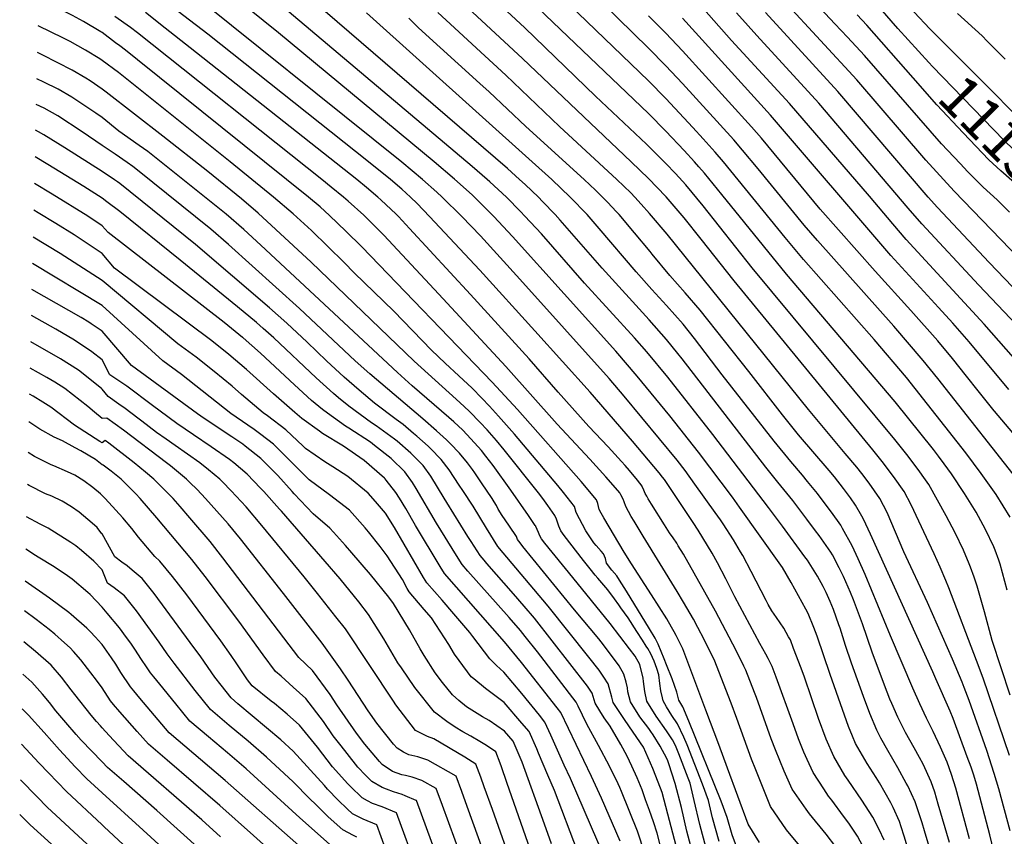
# Model space of a CAD drawing. Units: inches. Extents: x 2624898 to 2630231, y 1480448 to 1485880.
# Drawn here: x 2624942 to 2625640, y 1482147 to 1482726 of the extents above; entities that cross this region are included whole.
import ezdxf
from ezdxf.enums import TextEntityAlignment as Align

# ---------------------------------------------------------------- set-up
doc = ezdxf.new("R2010")
doc.units = ezdxf.units.IN
doc.header["$MEASUREMENT"] = 0
doc.layers.add('tile_2737_30_contour_10ft', color=180, linetype='Continuous')
doc.styles.add('Arial', font='arial.ttf')

msp = doc.modelspace()

# ---------------------------------------------------------------- linework, layer by layer
at = {"layer": 'tile_2737_30_contour_10ft'}
msp.add_line((2625000, 1482523.02, 10810), (2624950.65, 1482552.91, 10810), dxfattribs=at)
for points, elevation in [([(2625586.47, 1482695.46), (2625564.51, 1482719.51), (2625536.41, 1482752.08), (2625522.29, 1482768.94), (2625515.06, 1482780.56), (2625512.2, 1482786.38), (2625503.84, 1482802.08), (2625502.08, 1482804.92), (2625493.31, 1482818.47), (2625484.01, 1482830.61), (2625481.21, 1482834.01), (2625468.45, 1482849.42), (2625462.69, 1482856.61), (2625456.58, 1482864.89), (2625426.03, 1482906.75), (2625368.92, 1482982.76), (2625356.16, 1483000.05), (2625350.8, 1483008.92), (2625348.98, 1483012.09), (2625347.56, 1483015.11), (2625343.83, 1483024.13), (2625342.17, 1483028.21), (2625326.69, 1483063.81)], 11150), ([(2625598.88, 1482707.65), (2625587.17, 1482719.39), (2625576.04, 1482731.23), (2625566.19, 1482742.3), (2625551.55, 1482759.56), (2625538.58, 1482775.46), (2625535.07, 1482780.94), (2625531.28, 1482787.05), (2625525.4, 1482799.21), (2625519.59, 1482812.33), (2625514.31, 1482822.24), (2625512.56, 1482825.21), (2625503.8, 1482837.44), (2625499.66, 1482843.03), (2625489, 1482856.67), (2625478.91, 1482869.25), (2625467.75, 1482884.03), (2625395.5, 1482983.88), (2625384.11, 1483000.05), (2625377.25, 1483012.09), (2625371.57, 1483024.13), (2625366.38, 1483035.71)], 11160), ([(2625644.23, 1482373), (2625634.28, 1482389.05), (2625623.6, 1482404.03), (2625612.74, 1482418.74), (2625570.6, 1482472.02), (2625547.83, 1482498.97), (2625497.6, 1482555.84), (2625484.49, 1482571.41), (2625440.79, 1482625.09), (2625434.96, 1482631.8), (2625426.5, 1482641.32), (2625419.18, 1482649.32), (2625400.02, 1482669.88), (2625387.52, 1482682.4), (2625262.43, 1482802.93)], 11050), ([(2625601.12, 1482142.32), (2625593.2, 1482169.51), (2625590.64, 1482178.07), (2625588.25, 1482185.41), (2625582.43, 1482197.85), (2625579.89, 1482202.55), (2625575.98, 1482209.51), (2625569.95, 1482220.29), (2625564.56, 1482231.14), (2625560.2, 1482240.92), (2625558.91, 1482243.99), (2625555.08, 1482253.86), (2625546.29, 1482277.38), (2625539.5, 1482297.37), (2625533.06, 1482314.45), (2625530.93, 1482319.55), (2625525.86, 1482330.92), (2625522.8, 1482337.15), (2625518.06, 1482346.35), (2625516.93, 1482348.09), (2625508.61, 1482359.92), (2625506.21, 1482363.29), (2625500.06, 1482371.68), (2625490.11, 1482384.9), (2625479.42, 1482397.92), (2625470.76, 1482408.4), (2625411.42, 1482485.23), (2625408.41, 1482489.07), (2625400.33, 1482498.95), (2625388.07, 1482513), (2625354.7, 1482549.54), (2625325.02, 1482583.58), (2625321.44, 1482587.55), (2625312.52, 1482596.91), (2625309.47, 1482600.05), (2625300.02, 1482609.01), (2625296.21, 1482612.55), (2625287.52, 1482620.28), (2625096.98, 1482784.51)], 10980), ([(2625655.17, 1482392.35), (2625592.84, 1482471.38), (2625582.56, 1482484.15), (2625561.78, 1482508.47), (2625507.43, 1482569.17), (2625498, 1482580.06), (2625465.37, 1482620.02), (2625454.28, 1482633.38), (2625448.06, 1482640.51), (2625411.67, 1482680.56), (2625400.02, 1482693.07), (2625387.51, 1482705.66), (2625310.91, 1482780.83)], 11060), ([(2625642.01, 1482321.31), (2625637.06, 1482339.67), (2625636.1, 1482342.53), (2625633.45, 1482349.59), (2625632.5, 1482352.08), (2625626.69, 1482364.35), (2625620.04, 1482376.52), (2625611.81, 1482389.81), (2625602.47, 1482403.66), (2625597.49, 1482410.79), (2625593.3, 1482416.36), (2625589.83, 1482420.91), (2625562.59, 1482454.84), (2625485.55, 1482545.44), (2625439.73, 1482601.85), (2625427.42, 1482616.88), (2625423.31, 1482621.53), (2625420.24, 1482624.97), (2625412.94, 1482632.99), (2625400.02, 1482646.75), (2625387.52, 1482659.28), (2625262.44, 1482778.91)], 11040), ([(2625586.75, 1482139.58), (2625583.45, 1482150.58), (2625581.68, 1482156.17), (2625576.88, 1482171.27), (2625571.52, 1482182.48), (2625570.53, 1482184.41), (2625564.52, 1482195.26), (2625557.36, 1482207.46), (2625552.51, 1482216.33), (2625549.53, 1482221.9), (2625544.53, 1482233.85), (2625540.06, 1482245.79), (2625531.53, 1482269.45), (2625527.27, 1482282.14), (2625523.54, 1482294.21), (2625522.72, 1482296.67), (2625518.87, 1482307.56), (2625516.57, 1482313.13), (2625513.69, 1482319.49), (2625511.65, 1482323.86), (2625507.53, 1482331.23), (2625500.31, 1482342.55), (2625498.65, 1482344.87), (2625482.63, 1482366.73), (2625472.78, 1482379.99), (2625433.24, 1482431.7), (2625401.32, 1482472.29), (2625386.34, 1482490.3), (2625377.7, 1482500.2), (2625342.25, 1482538.96), (2625311.61, 1482574), (2625299.99, 1482586.57), (2625296.8, 1482589.86), (2625286.78, 1482600.05), (2625275.02, 1482610.82), (2625273.12, 1482612.55), (2625262.52, 1482621.68), (2625084.41, 1482771.95)], 10970), ([(2625571.31, 1482139.08), (2625568.97, 1482146.86), (2625566.92, 1482153.36), (2625565.63, 1482157.28), (2625561.14, 1482167.1), (2625559.63, 1482170.36), (2625551.53, 1482184.63), (2625549.24, 1482188.44), (2625542.66, 1482198.43), (2625534.42, 1482212.61), (2625532.34, 1482217.62), (2625529.43, 1482224.57), (2625525.16, 1482236.65), (2625516.46, 1482261.36), (2625507.2, 1482288.56), (2625504.91, 1482294.8), (2625501.01, 1482304.69), (2625499.3, 1482307.78), (2625488.73, 1482326.68), (2625482.6, 1482337.22), (2625481.54, 1482338.96), (2625452.18, 1482380.13), (2625447.16, 1482387.12), (2625423.16, 1482419.08), (2625402.76, 1482444.93), (2625379.62, 1482473.01), (2625364.35, 1482490.68), (2625291.15, 1482571.95), (2625277.79, 1482586.24), (2625272.4, 1482591.77), (2625264.22, 1482600.05), (2625262.52, 1482601.6), (2625250.02, 1482612.81), (2625235.46, 1482625.05), (2625125.02, 1482716.36), (2625072.04, 1482759.58)], 10960), ([(2625554.86, 1482143.88), (2625551.19, 1482151.43), (2625546.72, 1482160.28), (2625538.89, 1482172.42), (2625529.2, 1482186.45), (2625526.94, 1482189.87), (2625519.11, 1482203.2), (2625513.75, 1482215.53), (2625508.3, 1482230.18), (2625498.2, 1482259.47), (2625495.82, 1482265.87), (2625490.54, 1482279.91), (2625488.25, 1482285.98), (2625487.05, 1482288.19), (2625483.54, 1482294.3), (2625478.36, 1482301.91), (2625475.2, 1482306.71), (2625472.58, 1482311.08), (2625471.03, 1482313.99), (2625460.56, 1482334.41), (2625454.47, 1482345.8), (2625452.86, 1482348.56), (2625447.88, 1482356.85), (2625440.5, 1482368.27), (2625438.6, 1482371.14), (2625434.99, 1482376.3), (2625420.47, 1482396.44), (2625413.54, 1482406.02), (2625408.04, 1482413.45), (2625370.31, 1482458.88), (2625359.74, 1482471.34), (2625296.34, 1482541.69), (2625268.38, 1482572.42), (2625255.25, 1482586.24), (2625241.3, 1482600.05), (2625237.52, 1482603.43), (2625227.25, 1482612.55), (2625212.52, 1482624.77), (2625051.11, 1482754.53)], 10950), ([(2625644.26, 1482246.81), (2625631.41, 1482285.47), (2625626.01, 1482305.96), (2625620.76, 1482324.04), (2625618.61, 1482330.47), (2625616.06, 1482337.64), (2625615.15, 1482340.03), (2625611.16, 1482349.54), (2625605.28, 1482361.8), (2625598.89, 1482373.99), (2625586.45, 1482396.2), (2625584.08, 1482399.61), (2625578.93, 1482406.94), (2625570.86, 1482417.53), (2625562.49, 1482428.03), (2625461.27, 1482549.9), (2625426.46, 1482593.7), (2625414, 1482608.64), (2625411.67, 1482611.26), (2625406.69, 1482616.65), (2625400.02, 1482623.79), (2625386.16, 1482637.55), (2625350.01, 1482671.59), (2625299.99, 1482719.97), (2625264.98, 1482752.62)], 11030), ([(2625541.92, 1482135.68), (2625535.9, 1482146.83), (2625529.68, 1482155.95), (2625526.05, 1482161.1), (2625517.76, 1482172.35), (2625515.38, 1482175.25), (2625511.9, 1482180.49), (2625504.34, 1482192.07), (2625500.21, 1482201.08), (2625497.87, 1482206.43), (2625494.13, 1482215.73), (2625490.19, 1482226.4), (2625478.25, 1482259.67), (2625475.35, 1482267.09), (2625472.54, 1482272.88), (2625470.98, 1482275.89), (2625466.68, 1482283.38), (2625448.85, 1482316.43), (2625442.37, 1482329.39), (2625436.62, 1482340.69), (2625432.71, 1482347.54), (2625422.75, 1482363.88), (2625419.3, 1482369.21), (2625402.28, 1482394.67), (2625398.9, 1482399.71), (2625397.65, 1482401.33), (2625395.11, 1482404.55), (2625376.37, 1482426.87), (2625346.17, 1482461.66), (2625307.08, 1482505.21), (2625268.04, 1482548.23), (2625232.35, 1482586.24), (2625223.54, 1482595.36), (2625218.89, 1482600.05), (2625212.52, 1482605.71), (2625204.57, 1482612.55), (2625189.05, 1482625.05), (2625075.02, 1482715.5), (2625032.03, 1482748.68)], 10940), ([(2625660.42, 1482470.41), (2625625.78, 1482509.99), (2625600.74, 1482536.97), (2625570.46, 1482569.85), (2625560.94, 1482580.93), (2625544.46, 1482600.6), (2625487.66, 1482666.38), (2625446.61, 1482710.92), (2625414.37, 1482747.73)], 11090), ([(2625000, 1482716.6), (2624999.18, 1482717.12), (2624986.86, 1482724.4), (2624978.9, 1482728.75), (2624974.77, 1482730.88), (2624963.59, 1482736.31), (2624955.03, 1482740.22)], 10910), ([(2625643.78, 1482204.02), (2625625.14, 1482258.8), (2625620.37, 1482271.37), (2625600.69, 1482322.9), (2625598.59, 1482328.08), (2625594.55, 1482337.58), (2625590.24, 1482347.04), (2625573.88, 1482381.67), (2625568.97, 1482391.24), (2625561.38, 1482401.96), (2625553.3, 1482412.55), (2625546.75, 1482420.82), (2625448.29, 1482540.57), (2625424.98, 1482570.21), (2625412.94, 1482585.4), (2625400.2, 1482600.16), (2625400.02, 1482600.37), (2625387.52, 1482613.25), (2625375.21, 1482625.05), (2625298.33, 1482698.36), (2625249.97, 1482743.3)], 11020), ([(2625690.7, 1482514.9), (2625604.44, 1482604.08), (2625584.4, 1482626.29), (2625535.37, 1482683.19), (2625483.8, 1482739.02)], 11120), ([(2625643.72, 1482589.24), (2625634.91, 1482598.06), (2625625.16, 1482607.1), (2625616.68, 1482615.23), (2625614.17, 1482617.86), (2625608.63, 1482623.76), (2625595.52, 1482637.83), (2625540.87, 1482700.4), (2625528.86, 1482713.37), (2625519.74, 1482722.9), (2625506.16, 1482737.45)], 11130), ([(2625498.26, 1482135.92), (2625485.57, 1482151.42), (2625474.19, 1482167.97), (2625468.96, 1482180.92), (2625463.75, 1482193.88), (2625460.79, 1482201.48), (2625450.29, 1482230.35), (2625446.16, 1482241.08), (2625434.17, 1482272.11), (2625428.41, 1482283.78), (2625427.15, 1482286.25), (2625422.67, 1482294.78), (2625419.47, 1482300.71), (2625412.51, 1482312.79), (2625408.02, 1482320.3), (2625383.84, 1482359.45), (2625377.4, 1482370.08), (2625375.43, 1482373.56), (2625373.49, 1482377.05), (2625371.56, 1482380.55), (2625370.3, 1482384), (2625369.57, 1482385.88), (2625368.01, 1482388.93), (2625367.28, 1482390.18), (2625365.84, 1482391.9), (2625357.43, 1482401.68), (2625346.1, 1482414.1), (2625322.81, 1482438.97), (2625286.39, 1482479.86), (2625238.77, 1482531.1), (2625199.87, 1482572.89), (2625196.85, 1482576.11), (2625185.57, 1482587.1), (2625174.53, 1482597.1), (2625171.24, 1482600.05), (2625162.52, 1482607.13), (2625155.78, 1482612.55), (2625025.02, 1482716.5), (2625020.16, 1482720.2), (2625009.02, 1482728.03)], 10920), ([(2625520.49, 1482139.27), (2625513.65, 1482148.22), (2625501.95, 1482162.68), (2625499.55, 1482165.9), (2625489.49, 1482180.2), (2625483.94, 1482192.89), (2625477.71, 1482208.1), (2625474.76, 1482215.93), (2625464.21, 1482245.22), (2625462.85, 1482248.77), (2625456.62, 1482264.44), (2625455.31, 1482267.38), (2625449.85, 1482278.58), (2625435.13, 1482306.41), (2625412.4, 1482346.69), (2625408.76, 1482352.76), (2625407.64, 1482354.59), (2625405.12, 1482358.31), (2625402.57, 1482361.99), (2625398.91, 1482367.51), (2625389.69, 1482382.34), (2625387.43, 1482386.13), (2625386.35, 1482387.97), (2625385.24, 1482389.92), (2625384.4, 1482392.18), (2625383.2, 1482394.66), (2625383.05, 1482394.94), (2625381.42, 1482397.18), (2625379.93, 1482399.18), (2625374.08, 1482406.09), (2625371.15, 1482409.55), (2625368.51, 1482412.48), (2625358.92, 1482422.92), (2625345.28, 1482437.35), (2625323.65, 1482461.67), (2625303.07, 1482485.26), (2625261.25, 1482530.98), (2625218, 1482577.82), (2625210.17, 1482586.24), (2625208.64, 1482587.78), (2625197.81, 1482598.07), (2625195.64, 1482600.05), (2625187.52, 1482606.88), (2625180.6, 1482612.55), (2625062.52, 1482705.86), (2625044.79, 1482719.83), (2625030.78, 1482730.81)], 10930), ([(2625615.43, 1482145.04), (2625605.64, 1482180.92), (2625602.56, 1482190.44), (2625599.45, 1482199.34), (2625594.76, 1482210.04), (2625589.53, 1482221.13), (2625584.87, 1482230.41), (2625580.01, 1482240.65), (2625575.17, 1482251.79), (2625559.4, 1482288.87), (2625541.34, 1482332.48), (2625536.33, 1482343.5), (2625532.05, 1482352.67), (2625525.31, 1482365.07), (2625524, 1482367.24), (2625517.4, 1482376.6), (2625512.3, 1482383.54), (2625507.54, 1482389.85), (2625500.53, 1482398.34), (2625496.79, 1482402.85), (2625488.55, 1482412.46), (2625476.66, 1482426.86), (2625439.94, 1482474.01), (2625420.21, 1482499.78), (2625412.11, 1482509.9), (2625400.5, 1482523.12), (2625390.01, 1482534.56), (2625378.82, 1482546.92), (2625352.74, 1482577.77), (2625344.01, 1482587.55), (2625332.05, 1482600.05), (2625318.95, 1482612.55), (2625305.19, 1482625.05), (2625187.52, 1482730.55)], 10990), ([(2625633.78, 1482130.98), (2625629.76, 1482147.77), (2625620.2, 1482183.69), (2625618.36, 1482190.12), (2625616.52, 1482195.75), (2625613.8, 1482203.15), (2625603.72, 1482230.14), (2625601.63, 1482235.53), (2625591.58, 1482258.45), (2625589.43, 1482263.33), (2625545.04, 1482360.97), (2625540.15, 1482371.49), (2625539, 1482373.66), (2625534.57, 1482381.48), (2625530.87, 1482386.72), (2625526.04, 1482393.3), (2625519.49, 1482401.63), (2625515.83, 1482406.07), (2625494.09, 1482431.47), (2625482.66, 1482445.68), (2625458.74, 1482476.27), (2625424.35, 1482519.85), (2625413.66, 1482531.99), (2625402.67, 1482544.32), (2625390.32, 1482559.53), (2625388.74, 1482561.53), (2625377.69, 1482574.76), (2625366.7, 1482587.55), (2625364.71, 1482589.75), (2625358.69, 1482596.22), (2625354.99, 1482600.05), (2625350.02, 1482604.84), (2625341.93, 1482612.55), (2625300.63, 1482650.05), (2625274.68, 1482674.71), (2625268.07, 1482680.66), (2625224.56, 1482719.91), (2625217.57, 1482726.76)], 11000), ([(2625644.23, 1482150.52), (2625636.26, 1482180.42), (2625632.93, 1482191.33), (2625627.59, 1482207.68), (2625615.01, 1482243.13), (2625611.65, 1482252.31), (2625610.21, 1482255.94), (2625603.3, 1482272.4), (2625585.57, 1482312.49), (2625568.81, 1482348.45), (2625556.96, 1482376.26), (2625551.71, 1482386.34), (2625544.11, 1482397.06), (2625538.89, 1482403.95), (2625535.37, 1482408.43), (2625527.24, 1482418.28), (2625501.23, 1482449.29), (2625400.92, 1482573.7), (2625388.39, 1482588.42), (2625382.47, 1482595), (2625377.88, 1482600.05), (2625375.02, 1482602.92), (2625365.19, 1482612.55), (2625324.54, 1482650.05), (2625286.48, 1482686.52), (2625262.49, 1482708.42), (2625249.98, 1482719.91), (2625238.11, 1482730.88)], 11010), ([(2625646.17, 1482432.86), (2625633.01, 1482448.18), (2625632.88, 1482448.33), (2625621.58, 1482462.59), (2625613.31, 1482473.05), (2625603.25, 1482485.5), (2625592.88, 1482497.95), (2625573.71, 1482519.61), (2625548.46, 1482547.38), (2625509.42, 1482591.48), (2625467.78, 1482641.68), (2625460.63, 1482649.78), (2625411.67, 1482703.79), (2625400.02, 1482716.12), (2625387.51, 1482728.52)], 11070), ([(2625643.21, 1482463.51), (2625615.1, 1482497.45), (2625603.54, 1482510.49), (2625593.4, 1482521.67), (2625559.51, 1482558.66), (2625474.11, 1482658.06), (2625411.67, 1482726.85)], 11080), ([(2625648.6, 1482509.47), (2625622.09, 1482537.49), (2625581.49, 1482581.12), (2625571.88, 1482592.1), (2625508.36, 1482666.6), (2625464.45, 1482714.63), (2625458.26, 1482721.49), (2625450.03, 1482730.77)], 11100), ([(2625673.38, 1482507.82), (2625629.36, 1482553.6), (2625592.76, 1482592.64), (2625586.11, 1482600.01), (2625521.84, 1482674.88), (2625470.58, 1482730.9)], 11110), ([(2625575.34, 1482684.52), (2625542.44, 1482721.85), (2625535.56, 1482729.23)], 11140), ([(2625640.62, 1482697.76), (2625627.98, 1482710.55), (2625624.24, 1482714.3), (2625606.88, 1482730.09)], 11170), ([(2625000, 1482696.87), (2624998.45, 1482697.94), (2624988.13, 1482704.25), (2624977.3, 1482710.3), (2624972.1, 1482712.99), (2624955.02, 1482721.31), (2624954.59, 1482721.5)], 10900), ([(2625466.41, 1482142.3), (2625458.28, 1482155.25), (2625443.64, 1482194.93), (2625437.57, 1482211.72), (2625428.4, 1482236.08), (2625411.92, 1482279.72), (2625407.15, 1482289.14), (2625405.82, 1482291.65), (2625403.96, 1482295.07), (2625400.53, 1482300.92), (2625389.76, 1482318.02), (2625375.55, 1482339.96), (2625370.45, 1482348.11), (2625355.99, 1482372.63), (2625354.02, 1482375.96), (2625352.71, 1482378.45), (2625351.58, 1482382.6), (2625350.78, 1482385.21), (2625339.97, 1482398.22), (2625294.61, 1482449.28), (2625276.74, 1482468.87), (2625184.24, 1482564.8), (2625173.01, 1482575.84), (2625161.43, 1482586.89), (2625154.63, 1482592.98), (2625146.38, 1482600.05), (2625130.9, 1482612.55), (2625025.02, 1482697.37), (2625016.55, 1482704.08), (2625012.52, 1482707.22), (2625009.41, 1482709.44), (2625000, 1482716.6)], 10910), ([(2625706.51, 1482598.91), (2625677.99, 1482628.4), (2625598.88, 1482707.65)], 11160), ([(2625000, 1482676.59), (2624991.43, 1482682.4), (2624988.44, 1482684.42), (2624978.81, 1482689.99), (2624968.7, 1482695.25), (2624957.59, 1482700.82), (2624954.15, 1482702.46)], 10890), ([(2625461.4, 1482108.69), (2625446.89, 1482147.86), (2625443.4, 1482160.04), (2625439.07, 1482171.57), (2625416.32, 1482228.3), (2625411.93, 1482238.55), (2625409.22, 1482243.3), (2625407.72, 1482248.99), (2625404.4, 1482258.42), (2625400.48, 1482268.43), (2625398.82, 1482272.59), (2625394.49, 1482283.02), (2625392.26, 1482287.16), (2625388.22, 1482293.93), (2625372.09, 1482320.63), (2625367.04, 1482328.36), (2625365.05, 1482331.33), (2625361.58, 1482335.48), (2625357.89, 1482340.39), (2625357.07, 1482343.63), (2625355.65, 1482346.94), (2625355.64, 1482346.95), (2625353.98, 1482348.94), (2625350.48, 1482352.92), (2625348.85, 1482354.93), (2625343.6, 1482362.51), (2625343.09, 1482363.25), (2625336.22, 1482376.45), (2625335.17, 1482380.5), (2625327.38, 1482390.42), (2625323.4, 1482395.4), (2625292.58, 1482431.8), (2625281.22, 1482444.69), (2625274.87, 1482451.62), (2625269.31, 1482457.39), (2625262.42, 1482464.54), (2625252.97, 1482473.29), (2625243.32, 1482482.14), (2625233.77, 1482491.53), (2625206.87, 1482519.09), (2625178.84, 1482546.34), (2625171.77, 1482553.63), (2625148.48, 1482576.27), (2625135.52, 1482588.03), (2625121.63, 1482600.05), (2625090.82, 1482625.05), (2625011.72, 1482688.35), (2625000, 1482696.87)], 10900), ([(2625694.26, 1482586.88), (2625681.28, 1482600.79), (2625672.14, 1482610.14), (2625662.81, 1482619.25), (2625659.37, 1482622.41), (2625656.01, 1482625.28), (2625644.6, 1482635.57), (2625641.86, 1482638.18), (2625639.61, 1482640.43), (2625589, 1482692.69), (2625586.47, 1482695.46)], 11150), ([(2625000, 1482656.41), (2624995.61, 1482659.55), (2624978.47, 1482670.95), (2624968.75, 1482676.41), (2624958.69, 1482681.41), (2624953.71, 1482683.81)], 10880), ([(2625682.31, 1482575.14), (2625672.27, 1482585.66), (2625661.55, 1482596.54), (2625655.17, 1482602.72), (2625645.35, 1482611.67), (2625637.68, 1482618.51), (2625629, 1482626.46), (2625610.88, 1482645.47), (2625592.25, 1482665.33), (2625575.34, 1482684.52)], 11140), ([(2625437.75, 1482143.09), (2625433.07, 1482159.81), (2625430.2, 1482172.21), (2625426, 1482183.62), (2625415.02, 1482211.56), (2625412.79, 1482216.91), (2625408.22, 1482226.56), (2625404.13, 1482232.39), (2625400.48, 1482238.62), (2625398.04, 1482242.89), (2625397.51, 1482244.92), (2625396.31, 1482249.92), (2625395.76, 1482254.98), (2625395.03, 1482261.22), (2625393.57, 1482265.74), (2625391.55, 1482270.81), (2625389.2, 1482276.11), (2625387.11, 1482279.81), (2625386.07, 1482281.58), (2625383.4, 1482285.9), (2625379.45, 1482292.04), (2625373.19, 1482301.61), (2625368.06, 1482308.83), (2625366.57, 1482310.9), (2625363.48, 1482315.14), (2625358.67, 1482321.45), (2625357.29, 1482323.21), (2625351.72, 1482329.78), (2625349.85, 1482331.92), (2625346.16, 1482336.38), (2625341.46, 1482342.25), (2625327.7, 1482360.05), (2625325.38, 1482363.23), (2625323.94, 1482366.76), (2625322.3, 1482371.5), (2625321.18, 1482374.1), (2625316.16, 1482381.4), (2625312.75, 1482386.19), (2625309.5, 1482390.33), (2625285.13, 1482420.74), (2625279.68, 1482427.38), (2625273.06, 1482434.9), (2625268.19, 1482440.22), (2625260.63, 1482448.07), (2625256.95, 1482451.51), (2625251.18, 1482456.74), (2625221.35, 1482483.54), (2625148.35, 1482553.74), (2625110.62, 1482588.62), (2625098.81, 1482598.84), (2625075.02, 1482618.1), (2625043.13, 1482643.16), (2625002.84, 1482674.49), (2625000, 1482676.59)], 10890), ([(2625000, 1482636.69), (2624985.82, 1482646.33), (2624968.54, 1482657.55), (2624958.8, 1482662.97), (2624953.29, 1482665.73)], 10870), ([(2625428.56, 1482138.3), (2625424.04, 1482155.2), (2625420.05, 1482172.18), (2625417.1, 1482184.29), (2625415.76, 1482187.95), (2625409.17, 1482205.19), (2625406.72, 1482211.09), (2625404.71, 1482215.22), (2625400.43, 1482221.52), (2625393.1, 1482231.98), (2625386.52, 1482242.46), (2625385.12, 1482249.5), (2625384.01, 1482256.56), (2625383.8, 1482258.86), (2625381.39, 1482268.52), (2625378.09, 1482274.36), (2625374.05, 1482279.74), (2625360.36, 1482297.74), (2625333.86, 1482330.31), (2625314.17, 1482354.53), (2625311.76, 1482357.71), (2625310.58, 1482359.82), (2625309.52, 1482362.12), (2625307.71, 1482366.38), (2625307.6, 1482366.73), (2625307.34, 1482367.12), (2625302.59, 1482374.09), (2625289.97, 1482392.25), (2625277.42, 1482409.6), (2625272.26, 1482416.33), (2625269.13, 1482420.19), (2625266.78, 1482422.95), (2625258.85, 1482431.61), (2625255.86, 1482434.65), (2625249.44, 1482440.66), (2625246.06, 1482443.72), (2625220.01, 1482466.07), (2625209.44, 1482475.52), (2625112.72, 1482565.8), (2625100.51, 1482577.07), (2625087.94, 1482587.98), (2625081.03, 1482593.56), (2625032.37, 1482632.4), (2625026.39, 1482636.57), (2625011.88, 1482646.69), (2625000, 1482656.41)], 10880), ([(2625000, 1482618.19), (2624973.64, 1482634.88), (2624958.66, 1482644.2), (2624954.82, 1482646.35), (2624952.86, 1482647.43)], 10860), ([(2625419.3, 1482133.47), (2625414.91, 1482150.34), (2625411.06, 1482167.06), (2625406.46, 1482184.25), (2625402.13, 1482198.1), (2625401.38, 1482200.13), (2625400.61, 1482201.98), (2625395.95, 1482210.63), (2625391.05, 1482218.61), (2625389.36, 1482221.11), (2625387.87, 1482223.23), (2625381.4, 1482231.55), (2625374.79, 1482242.03), (2625373.06, 1482249.06), (2625372.68, 1482252.12), (2625371.68, 1482256.1), (2625370.18, 1482261.73), (2625366.81, 1482267.52), (2625362.84, 1482272.95), (2625353.99, 1482284.66), (2625352.4, 1482286.69), (2625335.15, 1482307.36), (2625298.49, 1482352.27), (2625296.54, 1482354.73), (2625294.64, 1482357.15), (2625294.12, 1482358.56), (2625294.03, 1482359.35), (2625288.9, 1482366.6), (2625285.89, 1482371.07), (2625283.87, 1482374.2), (2625281.06, 1482378.81), (2625279.75, 1482381.22), (2625278.16, 1482383.95), (2625276.61, 1482386.38), (2625269.22, 1482397.44), (2625264.44, 1482404.52), (2625262.69, 1482406.89), (2625259.29, 1482411.44), (2625253.65, 1482418.45), (2625246.86, 1482425.36), (2625244.39, 1482427.86), (2625237.34, 1482434.31), (2625227.63, 1482442.73), (2625189.84, 1482474.6), (2625179.54, 1482483.86), (2625139.97, 1482520.9), (2625089.74, 1482566.3), (2625077.16, 1482577.2), (2625025.02, 1482619.11), (2625021.7, 1482621.73), (2625017.83, 1482624.42), (2625009.17, 1482630.43), (2625000, 1482636.69)], 10870), ([(2625000, 1482599.22), (2624987.1, 1482607.6), (2624961.58, 1482623.16), (2624952.42, 1482628.6)], 10850), ([(2625414.35, 1482113.07), (2625401.35, 1482162.43), (2625397.26, 1482177.7), (2625396.17, 1482180.74), (2625390.75, 1482194.73), (2625384.15, 1482209.98), (2625376.8, 1482220.65), (2625370.5, 1482229.52), (2625362.45, 1482241.58), (2625361.58, 1482245.39), (2625358.97, 1482254.94), (2625356.01, 1482259.62), (2625352.51, 1482264.52), (2625345.23, 1482273.75), (2625316.37, 1482309.96), (2625280.74, 1482352.25), (2625272.58, 1482365.19), (2625263.12, 1482380.75), (2625255.94, 1482391.9), (2625253.39, 1482395.73), (2625246.19, 1482406.53), (2625240.61, 1482413.97), (2625232.93, 1482421.73), (2625231.3, 1482423.37), (2625223.32, 1482430.44), (2625221.01, 1482432.43), (2625213.55, 1482438.68), (2625208.73, 1482442.19), (2625193.14, 1482453.92), (2625182.37, 1482463.12), (2625171.7, 1482472.33), (2625159.2, 1482483.78), (2625145.42, 1482497.16), (2625131.04, 1482510.57), (2625118.66, 1482521.45), (2625066.33, 1482566.36), (2625012.52, 1482609.64), (2625010.85, 1482610.88), (2625008.89, 1482612.23), (2625000, 1482618.19)], 10860), ([(2625000, 1482579.65), (2624989.89, 1482586.38), (2624964.54, 1482602.15), (2624951.98, 1482609.56)], 10840), ([(2625402.19, 1482115.6), (2625393.72, 1482148.99), (2625391.13, 1482156.89), (2625388.3, 1482164.99), (2625385.53, 1482172.7), (2625383.02, 1482179.65), (2625379.47, 1482188.25), (2625375.8, 1482196.5), (2625372.42, 1482203.63), (2625367.92, 1482211.76), (2625360.38, 1482224.86), (2625356.17, 1482230.62), (2625353.08, 1482235.69), (2625349.83, 1482241.11), (2625347.77, 1482248.15), (2625344.31, 1482253.12), (2625306.65, 1482301.4), (2625299.39, 1482309.97), (2625291.96, 1482318.63), (2625273, 1482340.27), (2625270.99, 1482342.57), (2625269.51, 1482344.26), (2625268.14, 1482345.83), (2625261.9, 1482355.69), (2625259.56, 1482359.41), (2625244.48, 1482383.46), (2625242.62, 1482386.58), (2625237.9, 1482394.32), (2625233.17, 1482402.06), (2625227.86, 1482409.6), (2625219.11, 1482418.4), (2625209.39, 1482426.81), (2625207.42, 1482428.34), (2625194.42, 1482437.82), (2625191.15, 1482439.98), (2625174.95, 1482451.64), (2625167.8, 1482457.71), (2625164.13, 1482460.83), (2625151.82, 1482471.75), (2625121.88, 1482500.14), (2625114.28, 1482506.87), (2625109.55, 1482510.99), (2625095.98, 1482522.27), (2625055.34, 1482555.37), (2625012.52, 1482589.84), (2625003.33, 1482596.73), (2625000, 1482599.22)], 10850), ([(2625000, 1482560.03), (2624980.12, 1482573.19), (2624967.15, 1482581.29), (2624954.65, 1482588.79), (2624951.53, 1482590.61)], 10830), ([(2625385.12, 1482134.42), (2625379.72, 1482150.35), (2625368.4, 1482178.5), (2625367.26, 1482181.24), (2625366.02, 1482183.92), (2625360.06, 1482196.53), (2625352.07, 1482211.15), (2625343.94, 1482226.13), (2625337.73, 1482239.04), (2625336.56, 1482241.36), (2625336.2, 1482241.87), (2625308.81, 1482277.48), (2625300.19, 1482288.37), (2625296.74, 1482292.67), (2625288.72, 1482301.93), (2625259.54, 1482334.84), (2625255.54, 1482339.4), (2625251.43, 1482345.88), (2625237.24, 1482368.84), (2625222.81, 1482393.31), (2625220.13, 1482397.59), (2625214.82, 1482405.13), (2625205.12, 1482414.62), (2625193.29, 1482423.83), (2625190.33, 1482426.13), (2625175, 1482436.14), (2625172.66, 1482437.67), (2625159.87, 1482446.7), (2625156.37, 1482449.31), (2625148.64, 1482455.85), (2625136.43, 1482466.84), (2625112.36, 1482489.22), (2625100.05, 1482500.09), (2625099.63, 1482500.44), (2625086.49, 1482511.16), (2625004.39, 1482574.78), (2625000, 1482579.65)], 10840), ([(2625000, 1482540.77), (2624970.35, 1482559.99), (2624951.09, 1482571.66)], 10820), ([(2625367.45, 1482143.3), (2625354.31, 1482173.81), (2625347.29, 1482189.2), (2625325.35, 1482234.56), (2625322.78, 1482237.87), (2625297.5, 1482269.97), (2625285.36, 1482284.67), (2625242.94, 1482332.98), (2625239.75, 1482338.08), (2625222.26, 1482367.19), (2625215.5, 1482379.23), (2625210.88, 1482386.55), (2625208.29, 1482390.53), (2625201.57, 1482399.2), (2625200.71, 1482400.29), (2625200.25, 1482400.73), (2625185.82, 1482413.27), (2625171.22, 1482423.27), (2625156.34, 1482432.44), (2625154.16, 1482433.94), (2625141.8, 1482443.03), (2625136.7, 1482447.34), (2625121.64, 1482460.42), (2625102.4, 1482477.67), (2625089.96, 1482488.36), (2625077.81, 1482498.09), (2625008.85, 1482549.66), (2625000, 1482560.03)], 10830), ([(2625361.3, 1482120.25), (2625332.2, 1482187.64), (2625327.9, 1482197.22), (2625318.38, 1482218.39), (2625314.15, 1482227.77), (2625310.3, 1482232.52), (2625297.67, 1482247.91), (2625285.04, 1482263.03), (2625279.9, 1482267.94), (2625275, 1482272.66), (2625262.93, 1482288.31), (2625260.91, 1482291.3), (2625249.46, 1482304.59), (2625241.19, 1482314.06), (2625230.34, 1482326.55), (2625228.08, 1482330.3), (2625214.21, 1482353.79), (2625207.34, 1482365.65), (2625201.03, 1482375.81), (2625193.98, 1482384.12), (2625188.82, 1482389.93), (2625174.36, 1482401.97), (2625163.65, 1482408.78), (2625158.03, 1482412.32), (2625144.28, 1482421.69), (2625142.69, 1482423.27), (2625130.38, 1482434.89), (2625117.41, 1482444.84), (2625114.35, 1482446.97), (2625098.81, 1482460.04), (2625092.21, 1482465.83), (2625079.61, 1482476.33), (2625066.78, 1482486.42), (2625053.78, 1482495.97), (2625000, 1482540.77)], 10820), ([(2625000, 1482504.81), (2624992.3, 1482510.08), (2624990.56, 1482511.27), (2624985.05, 1482514.56), (2624950.23, 1482534.56)], 10800), ([(2625337.22, 1482136.25), (2625320.87, 1482179.1), (2625316.26, 1482190.17), (2625309.66, 1482205.61), (2625308.32, 1482208.71), (2625302.94, 1482220.98), (2625297.82, 1482227.03), (2625285.2, 1482241.64), (2625282.4, 1482243.62), (2625271.87, 1482251.52), (2625263.7, 1482258.35), (2625261.83, 1482259.91), (2625259.22, 1482263.37), (2625250.07, 1482275.86), (2625245.92, 1482282.69), (2625233.61, 1482301.63), (2625228.5, 1482307.58), (2625217.74, 1482320.13), (2625216.39, 1482322.49), (2625213.13, 1482328.72), (2625202.29, 1482345.64), (2625197.16, 1482352.27), (2625189.08, 1482362.63), (2625186.72, 1482365.43), (2625175.49, 1482377.88), (2625161.38, 1482388.97), (2625146.85, 1482399.48), (2625133.68, 1482412.79), (2625121.66, 1482424.88), (2625112.62, 1482431.66), (2625107.83, 1482435.19), (2625095.07, 1482444.03), (2625091.28, 1482446.58), (2625056.28, 1482474.22), (2625043.1, 1482483.9), (2625000, 1482523.02)], 10810), ([(2625000, 1482484.5), (2624992.78, 1482490.28), (2624980.33, 1482498.47), (2624967.16, 1482506.29), (2624949.79, 1482516.05)], 10790), ([(2625318.78, 1482141.38), (2625313.82, 1482155.27), (2625298.03, 1482199.25), (2625291.73, 1482214.19), (2625285.35, 1482221.37), (2625274.61, 1482228.94), (2625269.93, 1482231.55), (2625258.45, 1482238.54), (2625253.13, 1482242.95), (2625248.47, 1482246.97), (2625241.4, 1482255.83), (2625236.34, 1482262.57), (2625228.55, 1482274.97), (2625225.72, 1482279.62), (2625217.99, 1482293.25), (2625206.79, 1482311.76), (2625203.52, 1482316.29), (2625190.35, 1482332.34), (2625177.2, 1482347.76), (2625172.77, 1482352.82), (2625164.1, 1482362.29), (2625161.45, 1482365.18), (2625149.65, 1482375.34), (2625136.3, 1482389.66), (2625134.89, 1482391.26), (2625124.61, 1482402.52), (2625112.7, 1482414.61), (2625101.59, 1482423.41), (2625099.87, 1482424.71), (2625092.01, 1482429.96), (2625072.45, 1482442.91), (2625067.72, 1482446.19), (2625020.74, 1482480.56), (2625000, 1482504.81)], 10800), ([(2625000, 1482463.9), (2624999.48, 1482464.36), (2624983.17, 1482477.3), (2624970.54, 1482485.25), (2624949.36, 1482497.38)], 10780), ([(2625307.25, 1482127.42), (2625287.24, 1482184.8), (2625283.26, 1482195.9), (2625282.29, 1482198.51), (2625279.27, 1482206.6), (2625272.73, 1482211.17), (2625268.06, 1482214), (2625261.65, 1482217.68), (2625255.83, 1482220.79), (2625250.52, 1482224.03), (2625244.51, 1482228.12), (2625235.78, 1482234.68), (2625221.74, 1482252.34), (2625212.29, 1482266.19), (2625209.91, 1482269.69), (2625199.84, 1482286.71), (2625189.08, 1482304.01), (2625182.01, 1482312.99), (2625179.07, 1482316.7), (2625168.84, 1482329.26), (2625158.27, 1482341.61), (2625127.22, 1482377.19), (2625125.88, 1482378.72), (2625114.78, 1482391.23), (2625112.45, 1482393.65), (2625102.97, 1482403.44), (2625093.36, 1482411.61), (2625090.44, 1482413.89), (2625077.45, 1482423.01), (2625064.87, 1482431.33), (2625052.98, 1482439.51), (2625041.13, 1482448.22), (2625035.84, 1482452.28), (2625017.46, 1482465.86), (2625005.57, 1482474.06), (2625000, 1482484.5)], 10790), ([(2625000, 1482442.94), (2624994.67, 1482447.5), (2624989.94, 1482451.48), (2624973.52, 1482464.27), (2624966.47, 1482468.66), (2624960.83, 1482472.14), (2624948.92, 1482478.72)], 10770), ([(2625000, 1482425.7), (2624998.28, 1482426.75), (2624980.4, 1482438.28), (2624963.67, 1482450.97), (2624958.06, 1482454.56), (2624951.03, 1482458.9), (2624948.49, 1482460.32)], 10760), ([(2625292.21, 1482122.27), (2625276.91, 1482165.74), (2625271.12, 1482181.9), (2625268.7, 1482188.55), (2625265.19, 1482197.97), (2625257.4, 1482202.73), (2625235.26, 1482215.8), (2625230.85, 1482217.38), (2625222.44, 1482221.76), (2625208.39, 1482239.94), (2625206.66, 1482242.55), (2625172.55, 1482293.88), (2625165.87, 1482302.38), (2625152.77, 1482318.97), (2625143.34, 1482330.7), (2625113.42, 1482367.01), (2625102.13, 1482380.39), (2625091.54, 1482391.7), (2625085.43, 1482397.99), (2625083.42, 1482400.05), (2625075.5, 1482406.49), (2625069.28, 1482411.52), (2625051.81, 1482423.92), (2625045.41, 1482428.29), (2625038.52, 1482433.11), (2625028.1, 1482441.15), (2625025.4, 1482443.31), (2625016.28, 1482450.16), (2625011.95, 1482453.24), (2625004.4, 1482458.48), (2625000, 1482463.9)], 10780), ([(2625000, 1482410.17), (2624995.24, 1482413.82), (2624984.8, 1482419.98), (2624980.82, 1482422.25), (2624971.97, 1482427.24), (2624965.99, 1482429.85), (2624955.73, 1482435.49), (2624951.46, 1482438.38), (2624948.03, 1482440.52)], 10750), ([(2625311.48, 1482022.66), (2625258.99, 1482167.89), (2625255.09, 1482178.59), (2625251.12, 1482189.34), (2625230.99, 1482200.78), (2625223.96, 1482203.1), (2625217.49, 1482204.44), (2625213.8, 1482206.41), (2625209.38, 1482209.12), (2625206.8, 1482212.1), (2625194.94, 1482226.91), (2625188.8, 1482235.64), (2625174.46, 1482257.49), (2625169.13, 1482265.49), (2625156.03, 1482283.76), (2625128.79, 1482318.93), (2625098.1, 1482357.74), (2625089.41, 1482368.28), (2625073.44, 1482386.18), (2625067.42, 1482392.56), (2625062.27, 1482397.7), (2625059.91, 1482400.05), (2625048.4, 1482409.39), (2625045.77, 1482411.52), (2625015.28, 1482434.63), (2625003.25, 1482443.12), (2625000, 1482442.94)], 10770), ([(2625268.34, 1482094.79), (2625241.45, 1482168.63), (2625237.04, 1482180.72), (2625226.9, 1482186.36), (2625219.86, 1482188.65), (2625215.26, 1482189.74), (2625212.67, 1482190.42), (2625206.06, 1482192.61), (2625198.61, 1482197.71), (2625196.71, 1482199.69), (2625186.38, 1482212.13), (2625180.38, 1482219.74), (2625166.42, 1482240.05), (2625161.77, 1482247.31), (2625149.33, 1482264.35), (2625139.51, 1482273.63), (2625085.63, 1482344.27), (2625076.62, 1482355.67), (2625062.15, 1482372.65), (2625055.3, 1482380.63), (2625050.31, 1482386.35), (2625036.59, 1482400.05), (2625030.71, 1482404.94), (2625022.68, 1482411.52), (2625004.66, 1482425.5), (2625002.07, 1482427.33), (2625000, 1482425.7)], 10760), ([(2625000, 1482388.34), (2624998.94, 1482389.59), (2624993.49, 1482394.12), (2624987.07, 1482398.8), (2624980.72, 1482402.77), (2624975.55, 1482405.23), (2624965.69, 1482409.36), (2624963.75, 1482410.17), (2624952.11, 1482415.97), (2624947.53, 1482419)], 10740), ([(2625252.25, 1482092.08), (2625222.96, 1482172.09), (2625222.86, 1482172.15), (2625214.98, 1482175.45), (2625212.77, 1482176.35), (2625206.82, 1482178.35), (2625201.72, 1482180.09), (2625198.68, 1482181.3), (2625191.28, 1482185.47), (2625186.94, 1482189.97), (2625181.53, 1482195.74), (2625179.65, 1482197.84), (2625169.5, 1482210.86), (2625164.01, 1482217.97), (2625157.1, 1482228.04), (2625144.51, 1482244.46), (2625135.64, 1482252.5), (2625127.05, 1482260.2), (2625122.98, 1482263.5), (2625114.26, 1482275.32), (2625096.93, 1482299.36), (2625073.12, 1482330.9), (2625063.69, 1482342.93), (2625038.93, 1482372.65), (2625027.07, 1482386.35), (2625023.94, 1482389.55), (2625013.5, 1482400.05), (2625006.41, 1482405.54), (2625000.75, 1482409.88), (2625000, 1482410.17)], 10750), ([(2625000, 1482361.11), (2624999.87, 1482361.26), (2624996.48, 1482365.62), (2624992.91, 1482368.75), (2624983.75, 1482376.61), (2624978.33, 1482380.37), (2624971.68, 1482384.35), (2624964.44, 1482387.99), (2624959.95, 1482389.67), (2624948.3, 1482395.43), (2624947, 1482396.29)], 10730), ([(2625238.54, 1482082.14), (2625208.88, 1482163.47), (2625198.66, 1482167.71), (2625191.93, 1482170.03), (2625188.27, 1482171.84), (2625184.39, 1482173.97), (2625176.24, 1482181.95), (2625174.42, 1482183.89), (2625163.5, 1482196.09), (2625152.72, 1482209.94), (2625139.92, 1482225.49), (2625131.18, 1482233.35), (2625122.35, 1482240.8), (2625120.02, 1482242.6), (2625106.46, 1482253.37), (2625103.26, 1482257.73), (2625095.06, 1482269.74), (2625091.62, 1482274.84), (2625084.29, 1482285.39), (2625060.18, 1482317.88), (2625050.05, 1482330.9), (2625040.99, 1482341.9), (2625037.51, 1482345.2), (2625025.83, 1482358.9), (2625021.02, 1482364.88), (2625014.62, 1482372.6), (2625009.84, 1482377.98), (2625002.25, 1482386.29), (2625000, 1482388.34)], 10740), ([(2625000, 1482335.62), (2624999.99, 1482335.64), (2624994.05, 1482341.89), (2624985.3, 1482349.42), (2624981.3, 1482352.75), (2624977.78, 1482355.02), (2624961.64, 1482365.21), (2624955.95, 1482368.12), (2624946.46, 1482373.37)], 10720), ([(2625216.34, 1482095.24), (2625194.81, 1482154.84), (2625185.25, 1482158.89), (2625177.59, 1482162.64), (2625173.86, 1482166.17), (2625167.5, 1482172.34), (2625159.95, 1482180.18), (2625157.76, 1482182.63), (2625135.48, 1482207.19), (2625126.76, 1482215.11), (2625096.4, 1482240.65), (2625091.52, 1482244.84), (2625084.53, 1482253.83), (2625080.03, 1482259.67), (2625070.06, 1482273.87), (2625062.46, 1482284.19), (2625036.9, 1482318.86), (2625028.33, 1482329.42), (2625021.38, 1482335.48), (2625017.67, 1482338.48), (2625014.08, 1482341.2), (2625009.14, 1482345.01), (2625000, 1482361.11)], 10730), ([(2625000, 1482309.26), (2624991.62, 1482318.21), (2624989.88, 1482319.7), (2624978.87, 1482329.05), (2624975.51, 1482331.33), (2624965.89, 1482337.72), (2624954.58, 1482344.74), (2624952.86, 1482345.75), (2624945.92, 1482350.26)], 10710), ([(2625180.73, 1482146.22), (2625178.28, 1482147.26), (2625170.8, 1482151.31), (2625160.48, 1482160.63), (2625156.62, 1482164.3), (2625142.4, 1482178.28), (2625140.46, 1482180.31), (2625135.5, 1482185.28), (2625129.26, 1482191.15), (2625116.62, 1482202.78), (2625103.56, 1482214.16), (2625090.19, 1482225.38), (2625083.46, 1482231.06), (2625076.89, 1482236.63), (2625066.04, 1482250.22), (2625051.13, 1482269.42), (2625046.11, 1482276.2), (2625040.38, 1482284.29), (2625024.51, 1482306.66), (2625015.88, 1482317.16), (2625008.65, 1482322.94), (2625003.84, 1482326.24), (2625000, 1482335.62)], 10720), ([(2625000, 1482282.69), (2624999.53, 1482283.27), (2624995.29, 1482287.92), (2624991.48, 1482292.03), (2624989.18, 1482294.42), (2624978.01, 1482304), (2624976.43, 1482305.33), (2624962.61, 1482315.56), (2624945.4, 1482327.73)], 10700), ([(2625000, 1482252.05), (2624996.01, 1482257.39), (2624992.1, 1482262.74), (2624984.9, 1482271.92), (2624979.75, 1482277.71), (2624977.42, 1482280.3), (2624973.25, 1482284.01), (2624966.4, 1482290.1), (2624962.34, 1482293.37), (2624953.21, 1482300.5), (2624944.9, 1482306.63)], 10690), ([(2625163.55, 1482139.22), (2625140.18, 1482159.84), (2625102.1, 1482194.63), (2625088.96, 1482205.97), (2625075.59, 1482217.18), (2625062.27, 1482228.42), (2625052.21, 1482240.71), (2625040.88, 1482254.61), (2625036.66, 1482259.82), (2625034.34, 1482262.75), (2625032.03, 1482266.12), (2625027.49, 1482272.85), (2625023.74, 1482278.66), (2625020.37, 1482283.58), (2625017.33, 1482287.8), (2625012.3, 1482294.63), (2625003.47, 1482304.93), (2625000, 1482309.26)], 10710), ([(2625000, 1482223.65), (2624998.77, 1482225), (2624996.02, 1482228.06), (2624992.15, 1482232.63), (2624980.55, 1482247.26), (2624977.99, 1482250.68), (2624971.15, 1482259.62), (2624963.77, 1482268.09), (2624952.72, 1482277.87), (2624944.39, 1482284.6)], 10680), ([(2625141.5, 1482138.48), (2625087.41, 1482186.38), (2625047.64, 1482220.21), (2625026.78, 1482244.75), (2625022.39, 1482249.98), (2625020.08, 1482252.78), (2625013.29, 1482262.92), (2625009.62, 1482268.77), (2625006.73, 1482273.23), (2625003.26, 1482278.08), (2625000, 1482282.69)], 10700), ([(2625000, 1482199.51), (2624985.19, 1482214.92), (2624981.65, 1482218.83), (2624974.23, 1482227.43), (2624967.2, 1482235.67), (2624962.59, 1482241.53), (2624957.69, 1482247.59), (2624950.2, 1482255.96), (2624943.85, 1482261.68)], 10670), ([(2625138.03, 1482119.54), (2625107.34, 1482147.31), (2625083.47, 1482168.56), (2625046.15, 1482200.66), (2625033.02, 1482212), (2625024.96, 1482220.97), (2625012.67, 1482234.88), (2625008.15, 1482240.12), (2625005.85, 1482242.83), (2625000, 1482252.05)], 10690), ([(2625000, 1482177.48), (2624989.14, 1482187.37), (2624980.94, 1482196), (2624969.85, 1482207.98), (2624958.85, 1482220.33), (2624947.81, 1482232.53), (2624943.28, 1482237.22)], 10660), ([(2625083.97, 1482146.43), (2625070.75, 1482158.3), (2625018.39, 1482203.79), (2625004.91, 1482218.15), (2625000, 1482223.65)], 10680), ([(2625000, 1482154.81), (2624974.73, 1482178.55), (2624961.93, 1482191.8), (2624955.3, 1482198.67), (2624942.7, 1482212.03)], 10650), ([(2625131.12, 1482016.36), (2625129.68, 1482021.21), (2625124.21, 1482040.98), (2625114.46, 1482081.29), (2625111.73, 1482091.92), (2625109.27, 1482101.24), (2625069.92, 1482136.87), (2625038.77, 1482165.03), (2625015.33, 1482185.49), (2625003.77, 1482195.58), (2625000, 1482199.51)], 10670), ([(2625000, 1482131.4), (2624986.31, 1482143.99), (2624961.11, 1482167.37), (2624953.92, 1482174.72), (2624942.11, 1482186.82)], 10640), ([(2625115.11, 1482015.2), (2625110.94, 1482029.11), (2625110.14, 1482032.03), (2625103.84, 1482056.57), (2625100.09, 1482072.14), (2625094.9, 1482092.09), (2625042.74, 1482138.57), (2625029.04, 1482151.01), (2625000, 1482177.48)], 10660), ([(2625000, 1482108.7), (2624974.17, 1482131.82), (2624948.99, 1482154.81), (2624947.49, 1482156.19), (2624941.53, 1482162.13)], 10630), ([(2625100.65, 1482011.76), (2625098, 1482019.41), (2625096.77, 1482023.53), (2625090, 1482047.66), (2625085.99, 1482063.17), (2625080.52, 1482082.95), (2625014.87, 1482140.87), (2625001.41, 1482153.48), (2625000, 1482154.81)], 10650)]:
    msp.add_lwpolyline(points, dxfattribs=dict(at, elevation=elevation))

# ---------------------------------------------------------------- texts
at = {"color": 18, "style": 'Arial'}
msp.add_text('11150', height=28.8, rotation=-45.50281, dxfattribs=at).set_placement((2625639.61, 1482640.43), align=Align.MIDDLE_CENTER)

doc.saveas('drawing.dxf')
